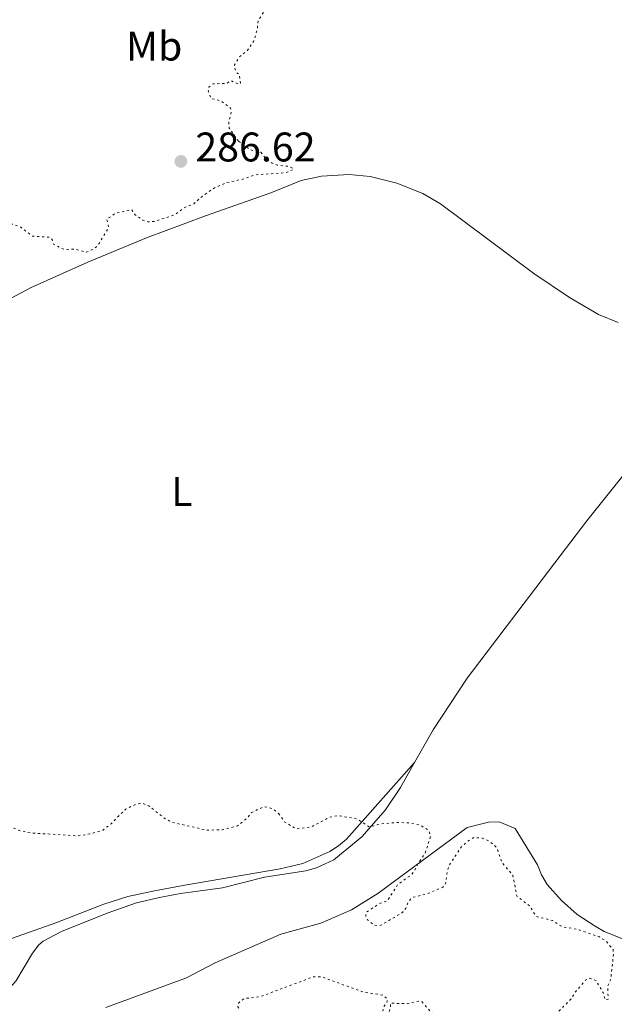
# Model space of a CAD drawing. Units: metres. Extents: x 625583 to 629065, y 4669409 to 4671783.
# Drawn here: x 626078 to 626222, y 4669960 to 4670199 of the extents above; entities that cross this region are included whole.
import ezdxf
from ezdxf.enums import TextEntityAlignment as Align

# ---------------------------------------------------------------- set-up
doc = ezdxf.new("R2010")
doc.units = ezdxf.units.M
doc.header["$MEASUREMENT"] = 0
doc.linetypes.add('DGN Style 5', pattern=[1.217945, 0.521977, -0.695969])
for name, color, linetype, lineweight in [('Cota de punto acotado terreno', 7, 'Continuous', 0), ('Curva de nivel auxiliar', 30, 'DGN Style 5', 0), ('Etiqueta de uso rústico', 92, 'Continuous', 0), ('Línea de cambio de uso (parcela vista)', 92, 'Continuous', 0), ('Punto acotado terreno (símbolo)', 7, 'Continuous', 0)]:
    doc.layers.add(name, color=color, linetype=linetype, lineweight=lineweight)
doc.styles.add('Style-Arial', font='arial.ttf')

# ---------------------------------------------------------------- blocks, each defined once
blk = doc.blocks.new('5PATER')
at = {"layer": 'Punto acotado terreno (símbolo)', "linetype": 'Continuous', "lineweight": 0}
h = blk.add_hatch(color=51, dxfattribs=at)
edge = h.paths.add_edge_path()
edge.add_ellipse((0, 0), major_axis=(-0.11, -0.111), ratio=0.999422, start_angle=0, end_angle=360)

msp = doc.modelspace()

# ---------------------------------------------------------------- linework, layer by layer
at = {"layer": 'Curva de nivel auxiliar', "color": 30, "linetype": 'DGN Style 5', "lineweight": 0, "elevation": 287.5, "flags": 128}
for points in [[(626217.37, 4670226.15), (626216.51, 4670225.83), (626215.43, 4670223.94), (626214.41, 4670223.44), (626213.48, 4670223.88), (626211.64, 4670226.42), (626208.38, 4670228.74), (626205.45, 4670228.64), (626204.25, 4670227.5), (626204.67, 4670225.48), (626204.46, 4670225.29), (626202.89, 4670224.84), (626200.58, 4670225.31), (626199.46, 4670225.07), (626198.39, 4670224.16), (626197.26, 4670222.19), (626197.24, 4670221.16), (626198.38, 4670219.24), (626198.25, 4670216.19), (626199.4, 4670214.68), (626201.57, 4670213.58), (626202.44, 4670212.44), (626203.22, 4670210.56), (626203.3, 4670209.21), (626202.6, 4670204.73), (626201.86, 4670203.65), (626201.22, 4670203.39), (626199.43, 4670203.91), (626197.5, 4670204.03), (626196.89, 4670205.95), (626195.46, 4670207.46), (626195.26, 4670208.57), (626194.72, 4670209.42), (626194.08, 4670210.12), (626192.83, 4670210.71), (626191.45, 4670210.63), (626189.49, 4670209.45), (626188.64, 4670209.37), (626186.49, 4670210.12), (626183.59, 4670210.33), (626179.63, 4670209.38), (626177.45, 4670209.86), (626174.13, 4670214.53), (626172.27, 4670216.33), (626171.34, 4670216.69), (626166.52, 4670216.51), (626164.68, 4670217.44), (626163.72, 4670219.75), (626161.42, 4670222.41), (626160.33, 4670225.32), (626157.52, 4670227.09), (626154.21, 4670228.26), (626151.92, 4670230.86), (626149.55, 4670231.15), (626147.05, 4670232.11), (626145.12, 4670232.2), (626143.41, 4670231.78), (626141.54, 4670230.86), (626139.37, 4670227.92), (626138.71, 4670227.56), (626136.47, 4670228), (626134.48, 4670227.71), (626134.01, 4670226.55), (626134.97, 4670224.45), (626134.93, 4670223.49), (626131.48, 4670221.54), (626130.49, 4670219.94), (626128.52, 4670217.92), (626128.03, 4670216.57), (626128.13, 4670213.57), (626129.07, 4670212.12), (626130.63, 4670211.42), (626131.32, 4670210.59), (626130.39, 4670207.51), (626130.76, 4670206.42), (626133.47, 4670205), (626135.59, 4670203.36), (626137.73, 4670202.71), (626137.96, 4670201.46), (626136.1, 4670198.6), (626135.88, 4670196.43), (626134.99, 4670193.51), (626133.43, 4670191.29), (626131.57, 4670189.83), (626130.19, 4670187.59), (626130.92, 4670185.91), (626131.54, 4670185.56), (626131.78, 4670183.45), (626131.51, 4670183.15), (626129.45, 4670184.06), (626128.53, 4670183.36), (626125.17, 4670183.28), (626124.13, 4670182.5), (626123.99, 4670181.52), (626124.68, 4670179.7), (626127.08, 4670179.17), (626129.42, 4670177.4), (626129.6, 4670176.45), (626129, 4670174), (626129.06, 4670172.53), (626131.36, 4670169.36)], [(626131.36, 4670169.36), (626134.2, 4670167.27), (626136.72, 4670166.71), (626138.02, 4670165.05), (626139.49, 4670164.06), (626140.74, 4670163.6), (626143.58, 4670163.26), (626144.71, 4670162.74), (626144.64, 4670162.54), (626142.8, 4670161.73), (626135.58, 4670161.26), (626132.6, 4670160.23), (626128.52, 4670159.35), (626125.49, 4670158.05), (626122.51, 4670156.01), (626120.46, 4670154.18), (626118.47, 4670153.4), (626115.87, 4670151.54), (626110.95, 4670149.94), (626109.43, 4670149.85), (626108.15, 4670150.22), (626106.29, 4670151.56), (626105.37, 4670152.82), (626101.43, 4670151.86), (626099.4, 4670150.49), (626099.84, 4670148.46), (626097.46, 4670144.48), (626096.47, 4670143.34), (626094.48, 4670142.48), (626091.56, 4670143.24), (626089.53, 4670143.07), (626088.33, 4670143.39), (626086.46, 4670144.46), (626086.12, 4670145.55), (626085.53, 4670146.12), (626081.31, 4670146.36), (626078.52, 4670148.52), (626076.58, 4670149.29), (626075.13, 4670149.22), (626072.08, 4670148.19), (626069.47, 4670148.51), (626067.74, 4670147.54), (626067.1, 4670146.56), (626067.18, 4670146.16), (626067.7, 4670145.44), (626069.74, 4670144.72), (626069.92, 4670143.47), (626067.19, 4670139.37), (626066.45, 4670138.84), (626062.76, 4670137.58), (626061.5, 4670134.98), (626060.39, 4670133.49), (626060.13, 4670131.56), (626060.37, 4670129.36), (626061.55, 4670128.22), (626063.31, 4670127.22), (626062.41, 4670124.53), (626062.2, 4670122.14), (626061.13, 4670118.55), (626059.96, 4670116.53), (626058.51, 4670114.92), (626056.46, 4670113.3), (626054.89, 4670112.52), (626050.44, 4670111.87), (626047.61, 4670112.36), (626046.44, 4670112.87), (626044.94, 4670113.94), (626043.37, 4670115.71), (626039.13, 4670115.24), (626035.81, 4670115.68), (626034.26, 4670116.43), (626032.8, 4670115.58), (626031.25, 4670113.35), (626030.07, 4670112.48), (626026.44, 4670111.59), (626024.14, 4670110.22), (626022.03, 4670110.03), (626018.46, 4670108.51), (626014.46, 4670108), (626013.73, 4670106.84), (626013.25, 4670103.63), (626013.67, 4670101.35), (626013.31, 4670098.44), (626010.3, 4670095.48), (626009.36, 4670093.78), (626007.41, 4670093.49), (626006.04, 4670090.53), (626005.37, 4670086.65), (626006.45, 4670084.46), (626007.17, 4670086.45), (626008.41, 4670086.91), (626010.4, 4670084.71), (626013.5, 4670084.1), (626015.39, 4670082.67), (626016.73, 4670082.64), (626019.83, 4670081.77), (626021.46, 4670080.47), (626023.51, 4670080.1), (626025.22, 4670079.3), (626026.54, 4670078.13), (626028.47, 4670077.47)], [(626028.47, 4670077.47), (626029, 4670075.5), (626030.06, 4670074.07), (626032.84, 4670072.44), (626033.33, 4670069.6), (626034.96, 4670067.42), (626034.32, 4670066.15), (626032.05, 4670064.38), (626030.48, 4670062.22), (626027.56, 4670062.16), (626025.31, 4670063.41), (626022.52, 4670064.11), (626020.63, 4670065.62), (626016.91, 4670065.92), (626015.36, 4670067.4), (626014.71, 4670067.63), (626013.38, 4670067.78), (626011.45, 4670067.47), (626010.43, 4670067.77), (626008.51, 4670069.14), (626002.4, 4670069.75), (626001.22, 4670071.16), (626001.04, 4670072.01), (626001.63, 4670075.34), (626001.51, 4670076.54), (625999.35, 4670080.39), (625998.41, 4670080.56), (625997.2, 4670079.48), (625996.35, 4670077.45), (625993.91, 4670074.49), (625993.8, 4670073.86), (625994, 4670073.53), (625996.8, 4670072.78), (625997.15, 4670072.11), (625997.17, 4670070.11), (625996.34, 4670067.23), (625995.42, 4670065.83), (625994.48, 4670065.52), (625993.42, 4670064.48), (625991.82, 4670061.55), (625990.38, 4670060.48), (625990.1, 4670059.05), (625991.22, 4670059.39), (625993.41, 4670062.22), (625996.89, 4670063.83), (625998.06, 4670064.06), (625998.85, 4670063.84), (625999.25, 4670062.22), (626001.47, 4670059.48), (626001.97, 4670056.99), (626002.36, 4670051.27), (626003.54, 4670049.58), (626004.32, 4670046.3), (626006.54, 4670042.55), (626008.48, 4670040.93), (626010.97, 4670039.49), (626014.53, 4670039.05), (626021.37, 4670040.67), (626025.94, 4670040.9), (626027.45, 4670040.47), (626030.26, 4670038.3), (626032.24, 4670037.29), (626034.55, 4670035.17), (626037.43, 4670034.85), (626041.56, 4670035.2), (626044.5, 4670035.08), (626045.64, 4670034.63), (626050.04, 4670031.45), (626051.81, 4670029.89), (626052.69, 4670027.78), (626052.9, 4670026.44), (626052.61, 4670024.36), (626053.04, 4670022.51), (626053.81, 4670020.88), (626056.5, 4670017.52), (626058.67, 4670009.4), (626060.75, 4670006.74), (626063.55, 4670005.19), (626065.87, 4670004.8), (626070.86, 4670004.77), (626075.49, 4670003.49), (626078.22, 4670002.34), (626080.85, 4670001.77), (626092.51, 4670001.03), (626095.45, 4670001.53), (626098.48, 4670002.46), (626100.46, 4670003.98), (626103.92, 4670007.49), (626106.44, 4670008.68), (626107.98, 4670008.97), (626109.58, 4670008.34), (626113.07, 4670005.51), (626115.23, 4670004.31), (626123.65, 4670002.44), (626127.47, 4670002.5), (626131.1, 4670003.47), (626133.32, 4670005.22), (626134.51, 4670006.69), (626137.5, 4670008.15), (626139.62, 4670007.62), (626141.01, 4670006.5)], [(626141.01, 4670006.5), (626142.58, 4670004.39), (626145.38, 4670002.69), (626149.18, 4670003.28), (626153.46, 4670005.59), (626155.45, 4670005.97), (626160.08, 4670005.15), (626163.08, 4670003.19), (626165.99, 4670003.99), (626170.16, 4670004.28), (626172.56, 4670004.21), (626175.37, 4670003.66), (626177.4, 4670002.4), (626177.9, 4670000.96), (626176.55, 4669996.76), (626174.54, 4669993.86), (626173.99, 4669992.49), (626173.09, 4669991.46), (626170.06, 4669989.36), (626167.47, 4669985.39), (626165.51, 4669984.66), (626162.26, 4669982.49), (626162.17, 4669981.61), (626162.65, 4669980.67), (626164.32, 4669979.38), (626165.12, 4669979.23), (626166.07, 4669979.5), (626171.09, 4669982.46), (626171.88, 4669983.49), (626172.48, 4669985.06), (626173.48, 4669986.11), (626176.97, 4669986.97), (626180.88, 4669988.6), (626181.55, 4669989.48), (626181.93, 4669992.49), (626182.47, 4669994.04), (626185.33, 4669998.29), (626186.72, 4669999.63), (626188.42, 4670000.63), (626190.46, 4670000.48), (626191.49, 4670000.08), (626193.05, 4669999.09), (626194.05, 4669998.03), (626195.19, 4669994.59), (626197.87, 4669991.45), (626198.81, 4669986.44), (626201.99, 4669984.01), (626203.5, 4669981.51), (626207.51, 4669980.51), (626209.95, 4669978.96), (626213.37, 4669978.43), (626218.7, 4669976.64), (626220.48, 4669975.49), (626222.15, 4669973.5), (626222.28, 4669972.62), (626221.61, 4669966.4), (626220.83, 4669964.48), (626220.98, 4669961.49), (626220.28, 4669961.28), (626219.82, 4669962.94), (626218, 4669966.02), (626216.45, 4669966.56), (626215.51, 4669966.09), (626213.1, 4669963.32), (626212.01, 4669961.57), (626207.42, 4669956.94), (626205.56, 4669955.8), (626204.49, 4669952.49), (626203.48, 4669951.42), (626202.64, 4669951.33), (626202, 4669951.96), (626201.33, 4669954.58), (626196.4, 4669957.76), (626195.36, 4669957.85), (626192.51, 4669956.13), (626189.69, 4669955.54), (626183.4, 4669955.77), (626181.5, 4669956.51), (626177.69, 4669958.68), (626175.83, 4669960.8), (626175.02, 4669961.03), (626172.23, 4669960.4), (626168.15, 4669960.49), (626168.23, 4669959.6), (626167.59, 4669957.73), (626167.49, 4669956.05), (626167.1, 4669957.1), (626166.38, 4669957.34), (626166.29, 4669958.18), (626166.41, 4669959.51), (626167.22, 4669960.45), (626167.5, 4669961.51), (626166.42, 4669962.44), (626161.55, 4669963.2), (626151.43, 4669966.92), (626149.41, 4669966.87), (626136.58, 4669962.06), (626132.73, 4669961.64), (626131.31, 4669960.51), (626131.18, 4669959.63), (626131.53, 4669959.15)]]:
    msp.add_lwpolyline(points, dxfattribs=at)
at = {"layer": 'Línea de cambio de uso (parcela vista)', "color": 92, "linetype": 'Continuous', "lineweight": 0}
for points in [[(626068.51, 4670127.3, 288.03), (626081.07, 4670133.96, 288.01), (626094.76, 4670140.08, 288.01), (626109.01, 4670145.96, 287.85), (626123.3, 4670151.26, 288.52), (626139.14, 4670156.88, 288.35), (626146.51, 4670159.83, 288.32), (626151.45, 4670160.92, 288.89), (626158.19, 4670161.34, 289.03), (626163.23, 4670160.85, 289.16), (626169.71, 4670159.22, 289.23), (626176.01, 4670156.66, 289.35), (626180.34, 4670154.17, 289.41), (626202.91, 4670137.32, 289.74), (626211.57, 4670131.48, 290), (626218.6, 4670127.41, 289.88), (626223.39, 4670125.4, 289.93)], [(626174.02, 4670018.81, 288.14), (626178.52, 4670026.73, 288.39), (626186.81, 4670039.23, 288.78), (626208.04, 4670067.17, 289.54), (626215.8, 4670077.42, 289.71), (626234.57, 4670100.83, 289.99), (626249.63, 4670121.31, 290.12)], [(626053.98, 4669955.67, 285.04), (626068.82, 4669960.29, 285.02), (626073.63, 4669962.61, 284.84), (626075.7, 4669964.02, 284.86), (626077.3, 4669965.81, 285.11), (626081.36, 4669972.66, 285.28), (626082.89, 4669974.65, 285.31), (626083.97, 4669975.53, 285.32), (626088.43, 4669977.86, 285.54), (626099.51, 4669982.33, 286.27), (626106.57, 4669984.79, 286.37), (626112.18, 4669986.09, 286.3), (626117.3, 4669987.12, 286.13), (626127.46, 4669988.42, 286.09), (626137.67, 4669991.03, 286.21), (626147.64, 4669992.57, 286.41), (626150.21, 4669993.26, 286.52), (626154.45, 4669995.27, 286.8), (626161.22, 4670000.79, 287.17), (626167, 4670007.33, 287.72), (626170.61, 4670012.8, 287.97), (626174.02, 4670018.81, 288.14)], [(626174.02, 4670018.81, 288.14), (626157.48, 4670000.22, 287.11), (626155.6, 4669998.59, 287.14), (626153.45, 4669997.27, 287.06), (626146.95, 4669994.38, 286.58), (626141.43, 4669993.05, 286.5), (626118.34, 4669989.1, 286.24), (626110.97, 4669987.7, 286.5), (626104.5, 4669986.32, 286.48), (626098.67, 4669984.49, 286.42), (626087.04, 4669979.94, 285.72), (626073.53, 4669975.22, 285.35)], [(626225.07, 4669975.84, 288.27), (626219.99, 4669977.91, 288.05), (626217.82, 4669979.16, 287.94), (626213.47, 4669981.99, 288.02), (626209.62, 4669985.38, 288.06), (626206.17, 4669989.29, 288.23), (626204.84, 4669991.6, 288.24), (626203.82, 4669994.01, 288.25), (626198.44, 4670002.87, 288.12), (626194.51, 4670004.41, 288.2), (626191.96, 4670004.38, 288.09), (626186.74, 4670003.07, 287.88), (626165.15, 4669987.06, 287.04), (626158.76, 4669983.16, 286.49), (626151.31, 4669979.86, 286.17), (626141.63, 4669977.25, 285.95), (626125.68, 4669970.27, 285.89), (626118.74, 4669966.63, 285.6), (626099.13, 4669959.43, 285.85)]]:
    msp.add_polyline3d(points, dxfattribs=at)

# ---------------------------------------------------------------- block references
at = {"layer": 'Punto acotado terreno (símbolo)', "color": 7, "linetype": 'Continuous', "lineweight": 0, "xscale": 10, "yscale": 10, "zscale": 10}
msp.add_blockref('5PATER', (626117.36, 4670164.47, 286.62), dxfattribs=at)

# ---------------------------------------------------------------- texts
at = {"layer": 'Cota de punto acotado terreno', "color": 7, "linetype": 'Continuous', "lineweight": 0, "style": 'Style-Arial'}
msp.add_text('286.62', height=7, dxfattribs=at).set_placement((626120.86, 4670164.47, 286.62))
at = {"layer": 'Etiqueta de uso rústico', "color": 92, "linetype": 'Continuous', "lineweight": 0, "style": 'Style-Arial'}
for s, p in [('Mb', (626110.87, 4670192.41, 286.9)), ('L', (626117.61, 4670084.47, 288.16))]:
    msp.add_text(s, height=7, dxfattribs=at).set_placement(p, align=Align.MIDDLE_CENTER)

doc.saveas('drawing.dxf')
